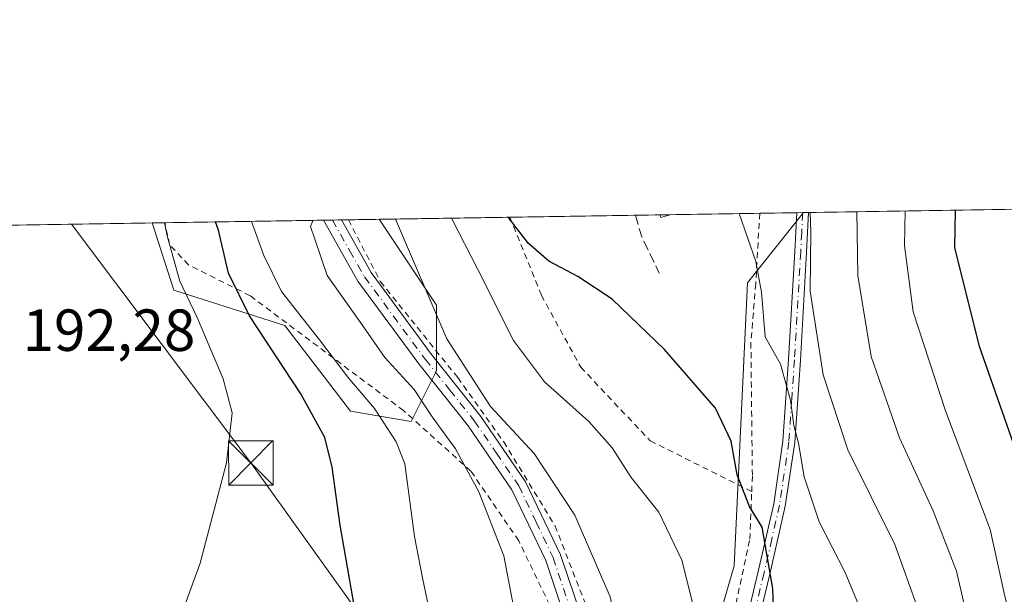
# Model space of a CAD drawing. Units: metres. Extents: x 606798 to 610239, y 4770909 to 4773276.
# Drawn here: x 608010 to 608176, y 4773179 to 4773276 of the extents above; entities that cross this region are included whole.
import ezdxf

# ---------------------------------------------------------------- set-up
doc = ezdxf.new("R2010")
doc.units = ezdxf.units.M
doc.header["$MEASUREMENT"] = 0
for name, pattern in [('DGN Style 2', [1.6480167562047852, 0.988810053722871, -0.6592067024819142]), ('DGN Style 3', [2.307223458686699, 1.648016756204785, -0.6592067024819142]), ('DGN Style 4', [2.6384748266838614, 1.318413404963828, -0.6592067024819142, 0.001648016756204785, -0.6592067024819142])]:
    doc.linetypes.add(name, pattern=pattern)
for name, color, linetype, lineweight in [('Alambrada', 7, 'DGN Style 2', 0), ('Arbolado forestal CxS', 92, 'Continuous', 0), ('Comarca CxS', 21, 'Continuous', 0), ('Comunidad Autónoma CxS', 142, 'Continuous', 0), ('Curva de nivel maestra', 30, 'Continuous', 30), ('Curva de nivel normal', 30, 'Continuous', 0), ('Edificación Cxs', 1, 'Continuous', 13), ('Espacio natural protegido CxS', 121, 'Continuous', 0), ('Municipio CxS', 4, 'Continuous', 0), ('Obra de contención lineal', 1, 'DGN Style 3', 13), ('Pista pavimentada Cxs', 135, 'Continuous', 0), ('Pista pavimentada eje', 135, 'DGN Style 4', 0), ('Prado CxS', 92, 'Continuous', 0), ('Provincia CxS', 1, 'Continuous', 0), ('Rótulo de punto de cota en terreno', 7, 'Continuous', 0), ('Tendido', 6, 'Continuous', 0), ('Torre de tendido puntual', 7, 'Continuous', 0)]:
    doc.layers.add(name, color=color, linetype=linetype, lineweight=lineweight)
doc.styles.add('Style-Arial', font='txt')

# ---------------------------------------------------------------- blocks, each defined once
blk = doc.blocks.new('*U14')
at = {"layer": 'Prado CxS', "color": 92, "linetype": 'Continuous', "lineweight": 0}
blk.add_polyline3d([(607849.7923999997, 4773239.205900001, 229.6346000000049), (608032.3826000001, 4773242.109099999, 193.8798999999999), (608036.0208000002, 4773230.778100001, 194.4245999999985), (608054.7619000003, 4773224.811100001, 203.1895999999979), (608065.8359000003, 4773210.3191, 203.5241999999998), (608076.0586999999, 4773208.613700001, 207.3785000000062), (608080.3191999998, 4773217.1391, 212.6785999999993), (608080.3192999996, 4773228.220899999, 215.2488000000012), (608070.6613999996, 4773242.717800001, 214.0069999999978), (608142.2845999999, 4773243.8566, 233.9508999999962), (608132.7997000003, 4773232.0009, 229.2121000000043), (608130.5768999998, 4773184.263499999, 223.2963000000018), (608123.9117000002, 4773161.329700001, 218.9005999999936), (608125.3679000001, 4773148.0219, 218.6181999999972), (608134.2780999999, 4773146.8687, 221.3255999999965), (608147.5630999999, 4773150.850099999, 226.2220999999991), (608151.4206999998, 4773147.4615, 227.0593999999983), (608160.9892999995, 4773139.055500001, 230.5482999999949), (608165.8541000001, 4773114.9167, 231.7543000000005), (608168.6193000004, 4773086.725500001, 228.6745999999985), (608149.2846999997, 4773073.4485, 214.545299999998), (608138.3333000002, 4773039.035700001, 210.6781999999948)], dxfattribs=at)
blk = doc.blocks.new('5TTEND')
at = {"layer": 'Municipio CxS', "color": 7, "linetype": 'Continuous', "lineweight": 0}
for p, q in [((-0.375, 0.3754), (0.375, -0.3746)), ((0.3720000000000001, 0.3784000000000001), (-0.3720000000000001, -0.3776))]:
    blk.add_line(p, q, dxfattribs=at)
at = {"layer": 'Municipio CxS', "color": 7, "linetype": 'Continuous', "lineweight": 0, "flags": 128}
blk.add_lwpolyline([(-0.375, -0.3746), (0.375, -0.3746), (0.375, 0.3754), (-0.375, 0.3754), (-0.3720000000000001, -0.3776)], dxfattribs=at)

msp = doc.modelspace()

# ---------------------------------------------------------------- linework, layer by layer
at = {"layer": 'Alambrada', "color": 7, "linetype": 'DGN Style 2', "lineweight": 0}
for points in [[(608065.4774000002, 4773242.635399999, 223.0834000000032), (608065.4801000003, 4773242.630100001, 223.084600000002), (608070.8901000004, 4773232.190099999, 216.9150999999983), (608083.9401000004, 4773216.0001, 218.8209999999963), (608091.6901000004, 4773205.1601, 215.0501999999979), (608100.3701, 4773190.960100001, 213.9812999999995), (608105.5000999998, 4773177.770099999, 214.026199999993), (608108.2100999998, 4773167.6601, 214.3368999999948), (608110.2901, 4773158.960100001, 215.5488000000041), (608113.8901000004, 4773150.870100001, 215.9882999999973), (608118.0601000005, 4773145.5701, 217.2998999999982), (608121.0800999999, 4773144.2401, 218.039300000004), (608123.3201000001, 4773144.940099999, 218.7632000000012), (608124.8000999996, 4773148.4001, 220.4949000000051), (608127.1201, 4773160.970100001, 224.0774999999994), (608130.8901000004, 4773177.9001, 227.7795999999944), (608133.2100999998, 4773188.7401, 234.3695000000007), (608133.5500999996, 4773196.800100001, 231.7704999999987)], [(608092.7405000003, 4773243.068800001, 225.8218000000052), (608098.0500999996, 4773229.890100001, 224.1968999999954), (608104.6901000004, 4773217.7601, 223.3800000000047), (608116.4200999998, 4773205.3201, 223.0678000000044), (608133.5500999996, 4773196.800100001, 231.7704999999987)], [(608134.8904999997, 4773243.739, 232.7988000000041), (608134.8901000004, 4773243.7301, 232.7982999999949), (608134.2200999996, 4773231.850099999, 231.8499000000011), (608133.4001000002, 4773221.9301, 235.6198000000004), (608133.6501000002, 4773199.4001, 231.6925999999949), (608133.5500999996, 4773196.800100001, 231.7704999999987)], [(608051.1401000004, 4773152.710100001, 196.6349999999948), (608061.7100999998, 4773153.540100001, 199.533500000005), (608103.3300999999, 4773163.630100001, 214.8408000000054), (608100.1601, 4773176.1501, 212.5978999999934), (608094.2100999998, 4773188.4901, 211.8408000000054), (608086.1501000002, 4773200.220100001, 214.2309999999998), (608074.8000999996, 4773210.4301, 218.3963999999978), (608048.8901000004, 4773229.8301, 216.9103999999934), (608038.4801000003, 4773235.020099999, 213.5050999999949), (608035.3000999996, 4773238.440099999, 213.6619999999967), (608034.5000999998, 4773242.140100001, 215.5317000000068), (608034.4994999999, 4773242.1428, 215.5329999999958)]]:
    msp.add_polyline3d(points, dxfattribs=at)
at = {"layer": 'Arbolado forestal CxS', "color": 92, "linetype": 'Continuous', "lineweight": 0, "extrusion": (-0.5056540958125159, -0.00804001373877921, 0.862698842915132), "elevation": -345684.7334941005, "flags": 128}
msp.add_lwpolyline([(-4762972.215159033, 590163.4696284276), (-4762972.215159033, 590596.7134428207)], dxfattribs=at)
at = {"layer": 'Arbolado forestal CxS', "color": 92, "linetype": 'Continuous', "lineweight": 0, "extrusion": (-0.4125847325911629, -0.006513766352631728, 0.910895937679262), "elevation": -281777.4635484127, "flags": 128}
msp.add_lwpolyline([(-4763049.114523799, 622536.6581628213), (-4763049.1145238, 622537.9656100782)], dxfattribs=at)
at = {"layer": 'Arbolado forestal CxS', "color": 92, "linetype": 'Continuous', "lineweight": 0, "extrusion": (-0.4033390815141126, -0.006418756359880792, 0.9150280787441141), "elevation": -275701.1217028405, "flags": 128}
msp.add_lwpolyline([(-4762962.765578775, 625910.1454343464), (-4762962.765578775, 625915.8116609163)], dxfattribs=at)
at = {"layer": 'Arbolado forestal CxS', "color": 92, "linetype": 'Continuous', "lineweight": 0, "extrusion": (-0.5232161693777249, -0.008317639623536429, 0.8521594081935568), "elevation": -357692.6353589977, "flags": 128}
msp.add_lwpolyline([(-4762974.325784155, 582945.5876426953), (-4762974.325784155, 582946.5916896916)], dxfattribs=at)
at = {"layer": 'Arbolado forestal CxS', "color": 92, "linetype": 'Continuous', "lineweight": 0, "extrusion": (-0.3956271883818041, -0.006297891474194263, 0.9183896038044465), "elevation": -270437.4454321841, "flags": 128}
msp.add_lwpolyline([(-4762959.547120885, 628190.7261664844), (-4762959.547120885, 628193.0315804448)], dxfattribs=at)
at = {"layer": 'Arbolado forestal CxS', "color": 92, "linetype": 'Continuous', "lineweight": 0, "extrusion": (-0.4964092616249637, -0.007892732154362024, 0.868052734430402), "elevation": -339338.7888652823, "flags": 128}
msp.add_lwpolyline([(-4762972.60994302, 593706.7016904339), (-4762972.60994302, 593737.5350504068)], dxfattribs=at)
at = {"layer": 'Arbolado forestal CxS', "color": 92, "linetype": 'Continuous', "lineweight": 0, "extrusion": (-0.2540846896287499, -0.004048020771352529, 0.9671735025444486), "elevation": -173618.0387121576, "flags": 128}
msp.add_lwpolyline([(-4762950.640133281, 661620.0824577668), (-4762950.64013328, 661621.6466982692)], dxfattribs=at)
at = {"layer": 'Arbolado forestal CxS', "color": 92, "linetype": 'Continuous', "lineweight": 0, "extrusion": (-0.4120638296744593, -0.006564909294735137, 0.911131330950687), "elevation": -281704.789048038, "flags": 128}
msp.add_lwpolyline([(-4762950.64014015, 623320.8150767598), (-4762950.640140149, 623322.4755310928)], dxfattribs=at)
at = {"layer": 'Arbolado forestal CxS', "color": 92, "linetype": 'Continuous', "lineweight": 0}
for points in [[(608189.7131000003, 4772909.208500001, 243.3203000000067), (608170.0598999998, 4772893.486500001, 230.8493000000017), (608123.7559000002, 4772910.391899999, 211.1808000000019), (608122.8450999996, 4772957.3705, 209.668399999995), (608138.3333000002, 4773039.035700001, 210.6781999999948), (608149.2846999997, 4773073.4485, 214.545299999998), (608168.6193000004, 4773086.725500001, 228.6745999999985), (608165.8541000001, 4773114.9167, 231.7543000000005), (608160.9892999995, 4773139.055500001, 230.5482999999949), (608151.4206999998, 4773147.4615, 227.0593999999983), (608147.5630999999, 4773150.850099999, 226.2220999999991), (608134.2780999999, 4773146.8687, 221.3255999999965), (608125.3679000001, 4773148.0219, 218.6181999999972), (608123.9117000002, 4773161.329700001, 218.9005999999936), (608130.5768999998, 4773184.263499999, 223.2963000000018), (608132.7997000003, 4773232.0009, 229.2121000000043), (608142.2845999999, 4773243.8566, 233.9508999999962), (608516.8518000003, 4773249.8123, 453.5755000000063)], [(608032.3825000003, 4773242.109300001, 193.8798999999999), (608036.0208000002, 4773230.778100001, 194.4245999999985), (608054.7619000003, 4773224.811100001, 203.1895999999979), (608065.8359000003, 4773210.3191, 203.5241999999998), (608076.0586999999, 4773208.613700001, 207.3785000000062), (608080.3191999998, 4773217.1391, 212.6785999999993), (608080.3192999996, 4773228.220899999, 215.2488000000012), (608070.6613999996, 4773242.717900001, 214.0069999999978)], [(608142.2846999997, 4773243.856699999, 233.9510000000009), (608132.7997000003, 4773232.0009, 229.2121000000043), (608130.5768999998, 4773184.263499999, 223.2963000000018), (608123.9117000002, 4773161.329700001, 218.9005999999936), (608125.3679000001, 4773148.0219, 218.6181999999972), (608134.2780999999, 4773146.8687, 221.3255999999965), (608147.5630999999, 4773150.850099999, 226.2220999999991), (608151.4206999998, 4773147.4615, 227.0593999999983), (608160.9892999995, 4773139.055500001, 230.5482999999949), (608165.8541000001, 4773114.9167, 231.7543000000005), (608168.6193000004, 4773086.725500001, 228.6745999999985), (608149.2846999997, 4773073.4485, 214.545299999998), (608138.3333000002, 4773039.035700001, 210.6781999999948), (608122.8450999996, 4772957.3705, 209.668399999995), (608123.7559000002, 4772910.391899999, 211.1808000000019), (608170.0598999998, 4772893.486500001, 230.8493000000017), (608189.7131000003, 4772909.208500001, 243.3203000000067)]]:
    msp.add_polyline3d(points, dxfattribs=at)
msp.add_polyline3d([(608032.3826000001, 4773242.109099999, 193.8798999999999), (608070.6613999996, 4773242.717800001, 214.0069999999978), (608080.3192999996, 4773228.220899999, 215.2488000000012), (608080.3191999998, 4773217.1391, 212.6785999999993), (608076.0586999999, 4773208.613700001, 207.3785000000062), (608065.8359000003, 4773210.3191, 203.5241999999998), (608054.7619000003, 4773224.811100001, 203.1895999999979), (608036.0208000002, 4773230.778100001, 194.4245999999985)], close=True, dxfattribs=at)
at = {"layer": 'Comarca CxS', "color": 21, "linetype": 'Continuous', "lineweight": 0, "flags": 128}
msp.add_lwpolyline([(607031.2675430943, 4770912.082897509), (606834.7200008181, 4770908.959982257), (606823.8470000006, 4771603.2757), (606813.4129281729, 4772269.560362685), (606812.1752999995, 4772348.590500001), (606811.721261803, 4772377.575448509), (606802.1727999991, 4772987.3211), (606801.7063999998, 4773017.101700001), (606798.4900008203, 4773222.489982233), (607001.5022999997, 4773225.718), (607046.4571, 4773226.4328), (607303.1986818379, 4773230.514959225), (607400.5615999997, 4773232.063200001), (607846.728446037, 4773239.157233461), (607935.1426562377, 4773240.563036867), (610189.0100008462, 4773276.399982234), (610226.3800008439, 4770962.859982254)], close=True, dxfattribs=at)
at = {"layer": 'Comunidad Autónoma CxS', "color": 142, "linetype": 'Continuous', "lineweight": 0, "flags": 128}
msp.add_lwpolyline([(607031.2675430943, 4770912.082897509), (606834.7200008181, 4770908.959982257), (606823.8470000006, 4771603.2757), (606813.4129281729, 4772269.560362685), (606812.1752999995, 4772348.590500001), (606811.721261803, 4772377.575448509), (606802.1727999991, 4772987.3211), (606801.7063999998, 4773017.101700001), (606798.4900008203, 4773222.489982233), (607001.5022999997, 4773225.718), (607046.4571, 4773226.4328), (607303.1986818379, 4773230.514959225), (607400.5615999997, 4773232.063200001), (607846.728446037, 4773239.157233461), (607935.1426562377, 4773240.563036867), (610189.0100008462, 4773276.399982234), (610226.3800008439, 4770962.859982254)], close=True, dxfattribs=at)
at = {"layer": 'Curva de nivel maestra', "color": 30, "linetype": 'Continuous', "lineweight": 30, "flags": 128}
for points, elevation in [([(608137.3799999999, 4773172.130100001), (608137.1100000005, 4773180.4301), (608136.2800000003, 4773185.280099999), (608135.3200000003, 4773190.7601), (608133.1699999999, 4773194.2601), (608131.0599999996, 4773199.590100001), (608130.0499999998, 4773205.2601), (608127.4299999997, 4773210.850099999), (608118.8300000001, 4773220.770099999), (608110.0099999999, 4773229.270099999), (608104.2000000002, 4773233.0801), (608099.2800000003, 4773235.6601), (608095.8899999997, 4773238.630100001), (608092.4271999998, 4773243.063899999)], 225), ([(608167.9007000001, 4773244.263900001), (608167.7800000003, 4773237.880100001), (608171.9000000004, 4773221.3201), (608179.7100000001, 4773199.170100001)], 250), ([(608067.2000000002, 4773173.4001), (608064.0599999996, 4773191.100099999), (608062.7300000006, 4773200.920100001), (608061.4900000002, 4773205.890100001), (608057.4500000002, 4773213.2501), (608048.7599999999, 4773226.4101), (608045.2400000002, 4773233.620100001), (608043.5300000003, 4773240.880100001), (608043.0253, 4773242.2784)], 200)]:
    msp.add_lwpolyline(points, dxfattribs=dict(at, elevation=elevation))
at = {"layer": 'Curva de nivel normal', "color": 30, "linetype": 'Continuous', "lineweight": 0, "flags": 128}
for points, elevation in [([(608109.5241, 4773144.3563), (608111.1500000004, 4773145.41), (608112.8600000005, 4773147.42), (608113.0899999999, 4773152.9), (608111.8600000005, 4773168.84), (608109.6600000003, 4773179), (608103.6799999997, 4773192.800000001), (608096.8499999996, 4773203.220000001), (608089.4600000001, 4773211.15), (608082.0800000001, 4773222.560000001), (608073.4298, 4773242.7619)], 215), ([(608124.9600000001, 4773172.439999999), (608121.75, 4773185.199999999), (608117.8700000001, 4773193.300000001), (608113.2100000001, 4773199.140000001), (608110, 4773204.17), (608106.0599999996, 4773208.619999999), (608098.5599999996, 4773215.310000001), (608093.3099999996, 4773222.25), (608087.3399999999, 4773234.25), (608082.8704000004, 4773242.911900001)], 220), ([(608154, 4773171.850000001), (608149.3099999996, 4773183.15), (608144.9199999999, 4773191.66), (608142.3799999999, 4773199.26), (608141.4500000002, 4773204.92), (608140.6399999997, 4773207.92), (608140.0599999996, 4773212.180000001), (608138.3899999997, 4773218.300000001), (608135.8200000003, 4773222.880000001), (608135.1900000004, 4773230.439999999), (608134.2400000002, 4773235.619999999), (608131.4157999996, 4773243.683800001)], 230), ([(608143.4231000004, 4773243.874700001), (608143.5199999996, 4773240.58), (608143.4100000003, 4773230.58), (608145.5999999996, 4773216.5), (608149.7599999999, 4773203.800000001), (608157.7100000001, 4773187.82), (608162.8899999997, 4773173.460000001), (608165.8600000005, 4773160.25), (608167.0499999998, 4773150.220000001), (608168.8799999999, 4773141.789999999), (608170.4199999999, 4773129.15), (608171.0599999996, 4773120.24), (608172.9199999999, 4773109.699999999), (608175.2000000002, 4773100.439999999), (608177.0300000003, 4773093.369999999)], 235), ([(608179.1500000004, 4773141.59), (608172.4199999999, 4773165.199999999), (608170.3600000005, 4773173.59), (608168.1200000001, 4773183.369999999), (608164.1799999997, 4773193.550000001), (608158.4900000002, 4773205.83), (608153.7100000001, 4773219.59), (608151.4299999997, 4773233.25), (608151.2927999999, 4773243.9998)], 240), ([(608177.9800000006, 4773172.119999999), (608176.1600000003, 4773179.619999999), (608173.7599999999, 4773190.359999999), (608166.2400000002, 4773210.42), (608160.7599999999, 4773227.119999999), (608159.3200000003, 4773238.32), (608159.4549000004, 4773244.129600001)], 245), ([(608037.8799999999, 4773177.59), (608040.4500000002, 4773184.720000001), (608044.9100000003, 4773201.600000001), (608045.8700000001, 4773210.07), (608044.3300000001, 4773215.82), (608039.9400000004, 4773226.16), (608037.04, 4773232.279999999), (608034.9100000003, 4773239.91), (608034.4378000004, 4773242.141799999)], 195), ([(608079.5700000003, 4773174.67), (608078, 4773182.220000001), (608076.6399999997, 4773189.17), (608074.9800000006, 4773201.480000001), (608073.5300000003, 4773205.17), (608069.8799999999, 4773210.77), (608065.3899999997, 4773216.109999999), (608060.6200000001, 4773222.359999999), (608054.2100000001, 4773230.539999999), (608051.2100000001, 4773236.619999999), (608049.1421999997, 4773242.375600001)], 205), ([(608059.5806, 4773242.5416), (608059.4900000002, 4773242.449999999), (608059.0700000003, 4773241.49), (608059.8300000001, 4773239.359999999), (608061.9000000004, 4773233.210000001), (608067.5, 4773225.32), (608071.6500000004, 4773219.42), (608076.5499999998, 4773213.99), (608079.6200000001, 4773209.390000001), (608083.5300000003, 4773203.970000001), (608087.4800000006, 4773196.75), (608091.6900000004, 4773185.939999999), (608093.5999999996, 4773175.939999999)], 210)]:
    msp.add_lwpolyline(points, dxfattribs=dict(at, elevation=elevation))
at = {"layer": 'Edificación Cxs', "color": 1, "linetype": 'Continuous', "lineweight": 13, "extrusion": (-0.0316273162990823, -0.0005023739942894439, 0.9994996050444881), "elevation": -21399.88035026377, "flags": 128}
msp.add_lwpolyline([(-4762983.185067508, 683515.9823726034), (-4762983.185067508, 683517.6895420793)], dxfattribs=at)
at = {"layer": 'Edificación Cxs', "color": 1, "linetype": 'Continuous', "lineweight": 13, "extrusion": (-0.01883242216222077, -0.5181932829520897, 0.8550561743995767), "elevation": -2484717.239841112, "flags": 128}
msp.add_lwpolyline([(434361.576120342, 4097703.438178316), (434360.0333957314, 4097702.800806183), (434359.8721301452, 4097703.334038844)], dxfattribs=at)
at = {"layer": 'Edificación Cxs', "color": 1, "linetype": 'Continuous', "lineweight": 13}
msp.add_3dface([(608119.7715999996, 4773243.4987, 231.3852000000043), (608118.2100999998, 4773243.0101, 231.3852000000043), (608118.0654999996, 4773243.471700001, 231.3852000000043)], dxfattribs=at)
at = {"layer": 'Espacio natural protegido CxS', "color": 121, "linetype": 'Continuous', "lineweight": 0, "flags": 128}
msp.add_lwpolyline([(607400.5615999997, 4773232.063200001), (607846.728446037, 4773239.157233461), (607859.202299999, 4773221.127099999), (607873.4115000013, 4773202.7921), (607879.8825999997, 4773195.508099998), (607886.2886000006, 4773189.532099999), (607886.3903000002, 4773189.4714), (607893.676699999, 4773189.168099999), (607913.0549000002, 4773189.349099999), (607930.3989999992, 4773189.053099999), (607945.0510999993, 4773185.504000001), (607972.2622999989, 4773186.095000001), (607973.7573000004, 4773194.674000001), (607957.3110999992, 4773215.676), (607935.1426562377, 4773240.563036867), (610189.0100008462, 4773276.399982234)], dxfattribs=at)
at = {"layer": 'Municipio CxS', "color": 4, "linetype": 'Continuous', "lineweight": 0, "flags": 128}
msp.add_lwpolyline([(607400.5615999997, 4773232.063200001), (607846.728446037, 4773239.157233461), (607935.1426562377, 4773240.563036867), (610189.0100008462, 4773276.399982234)], dxfattribs=at)
at = {"layer": 'Obra de contención lineal', "color": 1, "linetype": 'DGN Style 3', "lineweight": 13, "extrusion": (0.203301522056014, -0.1047745272773103, 0.9734941137795976), "elevation": -376260.5742753583, "flags": 128}
msp.add_lwpolyline([(4521503.841934947, 1602524.941737441), (4521501.109503848, 1602522.258450971), (4521496.985038533, 1602516.689002859)], dxfattribs=at)
at = {"layer": 'Pista pavimentada Cxs', "color": 135, "linetype": 'Continuous', "lineweight": 0, "extrusion": (-0.7428811760079305, -0.01177290070237484, 0.6693197719641385), "elevation": -507811.401719154, "flags": 128}
msp.add_lwpolyline([(-4763008.176658531, 457791.5839113018), (-4763008.176658531, 457794.5728431297)], dxfattribs=at)
at = {"layer": 'Pista pavimentada Cxs', "color": 135, "linetype": 'Continuous', "lineweight": 0, "extrusion": (0.1876711689561763, 0.002983732142885164, 0.9822273818648725), "elevation": 128577.749528492, "flags": 128}
msp.add_lwpolyline([(4762973.241175564, -671667.2021344734), (4762973.241175565, -671670.282665923)], dxfattribs=at)
at = {"layer": 'Pista pavimentada Cxs', "color": 135, "linetype": 'Continuous', "lineweight": 0}
for points in [[(608126.0000999998, 4773126.4001, 217.5258000000031), (608125.8701, 4773128.880100001, 217.2636000000057), (608125.8800999997, 4773136.520099999, 217.8413), (608126.2801000001, 4773144.3201, 219.4394000000029), (608127.1401000004, 4773151.2501, 225.9272000000055), (608128.8201000001, 4773158.600099999, 228.3371999999945), (608131.5800999999, 4773170.5001, 229.0014999999985), (608134.6401000004, 4773183.290100001, 235.6765000000014), (608137.2500999998, 4773194.690099999, 238.6551000000036), (608138.8101000005, 4773205.290100001, 242.3708999999944), (608139.7500999998, 4773219.0801, 249.2057000000059), (608140.8101000005, 4773237.2601, 238.0396999999939), (608141.1398, 4773243.838500001, 239.241599999994)], [(608143.1401000004, 4773243.870200001, 241.4622999999993), (608142.8101000005, 4773237.1501, 240.1768000000011), (608141.7500999998, 4773218.950099999, 250.4807000000001), (608140.8000999996, 4773205.0801, 245.5815000000002), (608139.2100999998, 4773194.3201, 240.3861999999936), (608136.5900999998, 4773182.840100001, 237.7158000000054), (608133.5301000001, 4773170.040100001, 231.6514000000025), (608130.7701000003, 4773158.1501, 231.042300000001), (608129.1101000002, 4773150.9001, 226.7563999999984), (608128.2701000003, 4773144.1501, 219.9766999999993), (608127.8800999997, 4773136.470100001, 218.2823999999964), (608127.8701, 4773128.9301, 217.1009000000049), (608128.2600999996, 4773121.540100001, 218.1971999999951)], [(608131.5800999999, 4773170.5001, 229.0014999999985), (608134.6401000004, 4773183.290100001, 235.6765000000014), (608137.2500999998, 4773194.690099999, 238.6551000000036), (608138.8101000005, 4773205.290100001, 242.3708999999944), (608139.7500999998, 4773219.0801, 249.2057000000059), (608140.8101000005, 4773237.2601, 238.0396999999939), (608141.1398999998, 4773243.838400001, 239.2416999999987), (608143.1401000004, 4773243.870100001, 241.4622999999993), (608142.8101000005, 4773237.1501, 240.1768000000011), (608141.7500999998, 4773218.950099999, 250.4807000000001), (608140.8000999996, 4773205.0801, 245.5815000000002), (608139.2100999998, 4773194.3201, 240.3861999999936), (608136.5900999998, 4773182.840100001, 237.7158000000054), (608133.5301000001, 4773170.040100001, 231.6514000000025)], [(608102.3601000002, 4773174.520099999, 213.1670000000013), (608098.7801000001, 4773185.130100001, 212.9611000000005), (608093.0601000005, 4773197.090100001, 213.1925999999949), (608085.7001, 4773207.870100001, 219.222299999994), (608077.3701, 4773218.3101, 223.250199999995), (608067.0601000005, 4773232.290100001, 218.2146999999968), (608061.2610999999, 4773242.568299999, 224.0871999999945), (608064.2865000004, 4773242.616400001, 223.5090000000055), (608064.2901, 4773242.610099999, 223.5095000000001), (608069.3000999996, 4773233.7401, 217.8956000000035), (608079.4801000003, 4773219.9301, 222.3871999999974), (608087.8400999998, 4773209.460100001, 217.212400000004), (608095.3701, 4773198.420100001, 213.9899000000005), (608101.2600999996, 4773186.130100001, 213.6104999999953), (608104.9101, 4773175.300100001, 213.7786000000051)], [(608142.3701, 4773067.840100001, 212.4594999999972), (608140.3800999997, 4773075.450099999, 213.311400000006), (608135.6801000005, 4773091.030099999, 216.3203000000067), (608131.7500999998, 4773104.800100001, 217.4882999999973), (608127.8601000002, 4773116.0101, 220.4860000000044), (608124.0000999998, 4773124.460100001, 219.2004000000015), (608117.9401000004, 4773136.220100001, 217.1900000000023), (608112.1401000004, 4773145.890100001, 216.0112999999983), (608107.2500999998, 4773156.620100001, 216.3153000000021), (608102.3601000002, 4773174.520099999, 213.1670000000013), (608098.7801000001, 4773185.130100001, 212.9611000000005), (608093.0601000005, 4773197.090100001, 213.1925999999949), (608085.7001, 4773207.870100001, 219.222299999994), (608077.3701, 4773218.3101, 223.250199999995), (608067.0601000005, 4773232.290100001, 218.2146999999968), (608061.2610999999, 4773242.568399999, 224.0871999999945)], [(608064.2865000004, 4773242.6165, 223.5090000000055), (608064.2901, 4773242.610099999, 223.5095000000001), (608069.3000999996, 4773233.7401, 217.8956000000035), (608079.4801000003, 4773219.9301, 222.3871999999974), (608087.8400999998, 4773209.460100001, 217.212400000004), (608095.3701, 4773198.420100001, 213.9899000000005), (608101.2600999996, 4773186.130100001, 213.6104999999953), (608104.9101, 4773175.300100001, 213.7786000000051), (608107.6201, 4773165.370100001, 214.1665000000066), (608109.7600999996, 4773157.520099999, 215.8028000000049), (608114.5000999998, 4773147.130100001, 216.2719999999972), (608120.2600999996, 4773137.520099999, 216.9257999999973), (608126.0000999998, 4773126.4001, 217.5258000000031)]]:
    msp.add_polyline3d(points, dxfattribs=at)
at = {"layer": 'Pista pavimentada eje', "color": 135, "linetype": 'DGN Style 4', "lineweight": 0}
for points in [[(608142.1401000004, 4773243.8543, 240.5590999999986), (608141.9751000004, 4773240.495100001, 239.7440000000061), (608141.8101000005, 4773237.2051, 239.2543000000005), (608140.7500999998, 4773219.015100001, 249.8396999999968), (608140.2801000001, 4773212.120100001, 245.8413), (608139.8051000005, 4773205.1851, 243.9777999999933), (608139.0100999996, 4773199.8051, 242.0875999999989), (608138.2301000003, 4773194.505100001, 239.6463999999978), (608136.9200999998, 4773188.765100001, 238.5528000000049), (608135.6151000002, 4773183.065099999, 236.6910999999964), (608132.5551000005, 4773170.270099999, 230.6858999999968), (608129.7950999998, 4773158.3751, 229.7234000000026), (608128.1250999998, 4773151.075099999, 226.5170999999973), (608127.2751000002, 4773144.235099999, 219.6601999999984), (608126.8800999997, 4773136.495100001, 218.0277999999962), (608126.8701, 4773128.905099999, 217.0831999999937), (608126.5418999996, 4773125.335899999, 217.5947000000015), (608126.4331, 4773122.3369, 218.5056000000041)], [(608062.7737999996, 4773242.592399999, 224.043399999995), (608062.7751000002, 4773242.590100001, 224.0433000000048), (608065.6750999996, 4773237.450099999, 221.6468000000023), (608068.1801000005, 4773233.015100001, 217.9625999999989), (608078.4250999996, 4773219.120100001, 222.846000000005), (608082.5900999998, 4773213.9001, 220.119200000001), (608086.7701000003, 4773208.665100001, 218.0090999999957), (608090.4501, 4773203.2751, 215.0117000000027), (608094.2150999998, 4773197.755100001, 213.5868000000046), (608097.1601, 4773191.610099999, 213.1322999999975), (608100.0201000003, 4773185.630100001, 213.2805999999982), (608103.6350999996, 4773174.9101, 213.4749000000011), (608106.3350999998, 4773165.020099999, 214.1601999999984), (608107.4051000001, 4773161.095100001, 214.7024999999994), (608108.5050999997, 4773157.0701, 215.9501000000019), (608110.9501, 4773151.7051, 215.8337999999931), (608113.3201000001, 4773146.5101, 215.9536999999982), (608119.1001000004, 4773136.870100001, 216.9676000000036), (608121.2525000004, 4773132.700099999, 217.5081000000064), (608124.2824999997, 4773126.8201, 217.9982000000018), (608125.1001000004, 4773125.237500001, 218.3104000000021), (608126.1300999997, 4773123.0001, 218.4747999999963), (608126.4331, 4773122.3369, 218.5056000000041)]]:
    msp.add_polyline3d(points, dxfattribs=at)
at = {"layer": 'Prado CxS', "color": 92, "linetype": 'Continuous', "lineweight": 0, "extrusion": (-0.4622680794626388, -0.007350948287826164, 0.8867097531149599), "elevation": -315989.7551126102, "flags": 128}
msp.add_lwpolyline([(-4762971.0586437, 606509.0166448902), (-4762971.0586437, 606533.9198235549)], dxfattribs=at)
at = {"layer": 'Prado CxS', "color": 92, "linetype": 'Continuous', "lineweight": 0, "extrusion": (-0.1267635551146883, -0.00201522654123818, 0.9919309149112518), "elevation": -86479.46308873894, "flags": 128}
msp.add_lwpolyline([(-4762974.062386168, 678399.2999779807), (-4762974.062386168, 678420.6543645215)], dxfattribs=at)
at = {"layer": 'Prado CxS', "color": 92, "linetype": 'Continuous', "lineweight": 0, "extrusion": (-0.2540062564361426, -0.004037777957702679, 0.9671941470255395), "elevation": -173517.2967947595, "flags": 128}
msp.add_lwpolyline([(-4762974.849368726, 661526.668216722), (-4762974.849368726, 661530.9549711078)], dxfattribs=at)
at = {"layer": 'Prado CxS', "color": 92, "linetype": 'Continuous', "lineweight": 0, "extrusion": (-0.07392844442506759, -0.001174361606088084, 0.997262857013991), "elevation": -50334.04745123352, "flags": 128}
msp.add_lwpolyline([(-4762982.548103463, 682000.4417300612), (-4762982.548103463, 682002.1526282642)], dxfattribs=at)
at = {"layer": 'Prado CxS', "color": 92, "linetype": 'Continuous', "lineweight": 0, "extrusion": (-0.1002603504396427, -0.001594191955112743, 0.9949599593359173), "elevation": -68351.4809881859, "flags": 128}
msp.add_lwpolyline([(-4762972.011515185, 680506.3545847902), (-4762972.011515185, 680521.5520919663)], dxfattribs=at)
at = {"layer": 'Prado CxS', "color": 92, "linetype": 'Continuous', "lineweight": 0, "extrusion": (-0.3660326266355777, -0.005822035006348145, 0.9305838060844627), "elevation": -250172.2692177462, "flags": 128}
msp.add_lwpolyline([(-4762968.415422446, 636576.4680653774), (-4762968.415422446, 636583.1843766079)], dxfattribs=at)
at = {"layer": 'Prado CxS', "color": 92, "linetype": 'Continuous', "lineweight": 0, "extrusion": (-0.4168401298593766, -0.006626432462775536, 0.9089556625774629), "elevation": -284915.0359078767, "flags": 128}
msp.add_lwpolyline([(-4762974.543269644, 621763.1089951806), (-4762974.543269645, 621764.209517915)], dxfattribs=at)
at = {"layer": 'Prado CxS', "color": 92, "linetype": 'Continuous', "lineweight": 0, "extrusion": (-0.4166883159404161, -0.006627820241070307, 0.9090252578215811), "elevation": -284829.3193932791, "flags": 128}
msp.add_lwpolyline([(-4762968.305618536, 621851.2589404009), (-4762968.305618536, 621851.4180320101)], dxfattribs=at)
at = {"layer": 'Prado CxS', "color": 92, "linetype": 'Continuous', "lineweight": 0, "extrusion": (-0.06045381202935889, -0.0009612253711325779, 0.9981705328534323), "elevation": -41152.51157415099, "flags": 128}
msp.add_lwpolyline([(-4762972.258369433, 682527.4569007334), (-4762972.258369433, 682601.9225271675)], dxfattribs=at)
at = {"layer": 'Prado CxS', "color": 92, "linetype": 'Continuous', "lineweight": 0}
for points in [[(608032.3825000003, 4773242.109300001, 193.8798999999999), (608036.0208000002, 4773230.778100001, 194.4245999999985), (608054.7619000003, 4773224.811100001, 203.1895999999979), (608065.8359000003, 4773210.3191, 203.5241999999998), (608076.0586999999, 4773208.613700001, 207.3785000000062), (608080.3191999998, 4773217.1391, 212.6785999999993), (608080.3192999996, 4773228.220899999, 215.2488000000012), (608070.6613999996, 4773242.717900001, 214.0069999999978)], [(608142.2846999997, 4773243.856699999, 233.9510000000009), (608132.7997000003, 4773232.0009, 229.2121000000043), (608130.5768999998, 4773184.263499999, 223.2963000000018), (608123.9117000002, 4773161.329700001, 218.9005999999936), (608125.3679000001, 4773148.0219, 218.6181999999972), (608134.2780999999, 4773146.8687, 221.3255999999965), (608147.5630999999, 4773150.850099999, 226.2220999999991), (608151.4206999998, 4773147.4615, 227.0593999999983), (608160.9892999995, 4773139.055500001, 230.5482999999949), (608165.8541000001, 4773114.9167, 231.7543000000005), (608168.6193000004, 4773086.725500001, 228.6745999999985), (608149.2846999997, 4773073.4485, 214.545299999998), (608138.3333000002, 4773039.035700001, 210.6781999999948), (608122.8450999996, 4772957.3705, 209.668399999995), (608123.7559000002, 4772910.391899999, 211.1808000000019), (608170.0598999998, 4772893.486500001, 230.8493000000017), (608189.7131000003, 4772909.208500001, 243.3203000000067)]]:
    msp.add_polyline3d(points, dxfattribs=at)
at = {"layer": 'Provincia CxS', "color": 1, "linetype": 'Continuous', "lineweight": 0, "flags": 128}
msp.add_lwpolyline([(607031.2675430943, 4770912.082897509), (606834.7200008181, 4770908.959982257), (606823.8470000006, 4771603.2757), (606813.4129281729, 4772269.560362685), (606812.1752999995, 4772348.590500001), (606811.721261803, 4772377.575448509), (606802.1727999991, 4772987.3211), (606801.7063999998, 4773017.101700001), (606798.4900008203, 4773222.489982233), (607001.5022999997, 4773225.718), (607046.4571, 4773226.4328), (607303.1986818379, 4773230.514959225), (607400.5615999997, 4773232.063200001), (607846.728446037, 4773239.157233461), (607935.1426562377, 4773240.563036867), (610189.0100008462, 4773276.399982234), (610226.3800008439, 4770962.859982254)], close=True, dxfattribs=at)
at = {"layer": 'Tendido', "color": 6, "linetype": 'Continuous', "lineweight": 0, "extrusion": (0.7768927942704581, 0.5977629277437904, 0.197780353993545), "elevation": 3325670.578022937, "flags": 128}
msp.add_lwpolyline([(3412250.526681799, -670810.3616731063), (3412200.145133717, -670807.425064403), (3412102.540915753, -670790.7079403986)], dxfattribs=at)

# ---------------------------------------------------------------- block references
at = {"layer": 'Prado CxS', "color": 92, "linetype": 'Continuous', "lineweight": 0}
msp.add_blockref('*U14', (0, 0), dxfattribs=at)
at = {"layer": 'Torre de tendido puntual', "color": 7, "linetype": 'Continuous', "lineweight": 0, "xscale": 10, "yscale": 10, "zscale": 10}
msp.add_blockref('5TTEND', (608049.0060000002, 4773201.608300001, 195.7657000000036), dxfattribs=at)

# ---------------------------------------------------------------- texts
at = {"layer": 'Rótulo de punto de cota en terreno', "color": 7, "linetype": 'Continuous', "lineweight": 0, "style": 'Style-Arial'}
msp.add_text('192,28', height=7.000000000000002, dxfattribs=at).set_placement((608010.4878000002, 4773220.5078))

doc.saveas('drawing.dxf')
